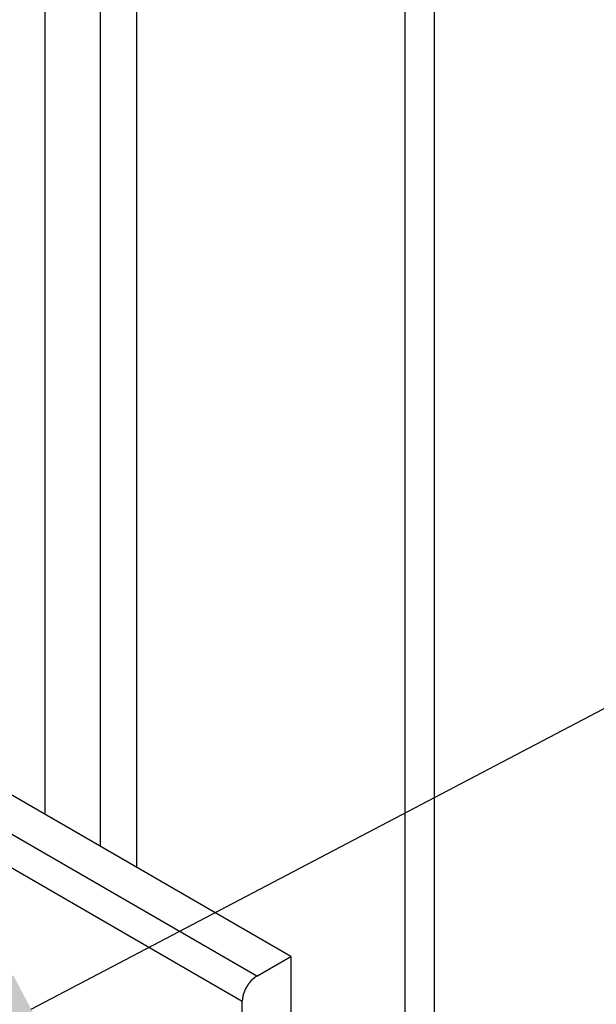
# Model space of a CAD drawing. Extents: x -1379 to 1211, y -584 to 3318.
# Drawn here: x 314 to 415, y 2332 to 2504 of the extents above; entities that cross this region are included whole.
import ezdxf

# ---------------------------------------------------------------- set-up
doc = ezdxf.new("R2010")
doc.units = 0
doc.header["$LTSCALE"] = 0.5
doc.layers.get('0').update_dxf_attribs({"linetype": 'CONTINUOUS'})

# ---------------------------------------------------------------- blocks, each defined once
blk = doc.blocks.new('*U7')
at = {"linetype": 'CONTINUOUS'}
blk.add_lwpolyline([(316.04, 2331.51), (674.29, 2519.45), (714.29, 2519.45)], dxfattribs=at)
blk.add_solid([(319.14, 2325.61), (280.62, 2312.93), (312.95, 2337.41)], dxfattribs=at)

msp = doc.modelspace()

# ---------------------------------------------------------------- linework, layer by layer
at = {"linetype": 'CONTINUOUS', "extrusion": (0, 0.816497, 0.57735)}
for p, q in [((381.3105, 2253.2262), (381.3105, 2668.4219)), ((386.4016, 220.1497), (386.4016, 2669.6394)), ((318.5108, 2365.4709), (318.5108, 2624.336)), ((328.1193, 2359.9235), (328.1193, 2618.7886)), ((334.4894, 2356.2457), (334.4894, 2615.1108)), ((361.37, 2340.7261), (234.0908, 2414.2108)), ((355.4303, 2337.2968), (228.1511, 2410.7815)), ((352.8848, 2332.8878), (225.6055, 2406.3725)), ((355.4303, 2337.2968), (361.37, 2340.7261)), ((361.37, 2340.7261), (361.37, 2261.5472)), ((352.8848, 2256.6483), (352.8848, 2332.8878))]:
    msp.add_line(p, q, dxfattribs=at)
at = {"linetype": 'CONTINUOUS'}
msp.add_polyline3d([(355.43, 2337.3, 0), (355.399, 2337.28, 0), (355.368, 2337.26, 0), (355.337, 2337.24, 0), (355.305, 2337.22, 0), (355.274, 2337.2, 0), (355.243, 2337.18, 0), (355.212, 2337.16, 0), (355.181, 2337.14, 0), (355.15, 2337.12, 0), (355.119, 2337.09, 0), (355.088, 2337.07, 0), (355.057, 2337.05, 0), (355.026, 2337.03, 0), (354.995, 2337, 0), (354.964, 2336.98, 0), (354.934, 2336.95, 0), (354.903, 2336.93, 0), (354.873, 2336.9, 0), (354.842, 2336.88, 0), (354.812, 2336.85, 0), (354.782, 2336.83, 0), (354.751, 2336.8, 0), (354.721, 2336.77, 0), (354.691, 2336.74, 0), (354.662, 2336.72, 0), (354.632, 2336.69, 0), (354.602, 2336.66, 0), (354.573, 2336.63, 0), (354.543, 2336.6, 0), (354.514, 2336.57, 0), (354.485, 2336.54, 0), (354.456, 2336.51, 0), (354.427, 2336.48, 0), (354.399, 2336.45, 0), (354.37, 2336.42, 0), (354.342, 2336.39, 0), (354.314, 2336.35, 0), (354.286, 2336.32, 0), (354.258, 2336.29, 0), (354.23, 2336.26, 0), (354.203, 2336.22, 0), (354.176, 2336.19, 0), (354.149, 2336.16, 0), (354.122, 2336.12, 0), (354.095, 2336.09, 0), (354.068, 2336.05, 0), (354.042, 2336.02, 0), (354.016, 2335.98, 0), (353.99, 2335.95, 0), (353.965, 2335.91, 0), (353.939, 2335.88, 0), (353.914, 2335.84, 0), (353.889, 2335.81, 0), (353.864, 2335.77, 0), (353.84, 2335.73, 0), (353.815, 2335.7, 0), (353.791, 2335.66, 0), (353.768, 2335.62, 0), (353.744, 2335.59, 0), (353.721, 2335.55, 0), (353.698, 2335.51, 0), (353.675, 2335.47, 0), (353.653, 2335.43, 0), (353.63, 2335.4, 0), (353.608, 2335.36, 0), (353.587, 2335.32, 0), (353.565, 2335.28, 0), (353.544, 2335.24, 0), (353.523, 2335.2, 0), (353.503, 2335.16, 0), (353.483, 2335.13, 0), (353.463, 2335.09, 0), (353.443, 2335.05, 0), (353.424, 2335.01, 0), (353.404, 2334.97, 0), (353.386, 2334.93, 0), (353.367, 2334.89, 0), (353.349, 2334.85, 0), (353.331, 2334.81, 0), (353.314, 2334.77, 0), (353.297, 2334.73, 0), (353.28, 2334.69, 0), (353.263, 2334.65, 0), (353.247, 2334.61, 0), (353.231, 2334.57, 0), (353.215, 2334.53, 0), (353.2, 2334.49, 0), (353.185, 2334.45, 0), (353.171, 2334.41, 0), (353.157, 2334.37, 0), (353.143, 2334.33, 0), (353.129, 2334.29, 0), (353.116, 2334.25, 0), (353.103, 2334.21, 0), (353.091, 2334.16, 0), (353.079, 2334.12, 0), (353.067, 2334.08, 0), (353.055, 2334.04, 0), (353.044, 2334, 0), (353.034, 2333.96, 0), (353.023, 2333.92, 0), (353.013, 2333.88, 0), (353.004, 2333.84, 0), (352.994, 2333.8, 0), (352.985, 2333.76, 0), (352.977, 2333.72, 0), (352.969, 2333.69, 0), (352.961, 2333.65, 0), (352.954, 2333.61, 0), (352.947, 2333.57, 0), (352.94, 2333.53, 0), (352.934, 2333.49, 0), (352.928, 2333.45, 0), (352.922, 2333.41, 0), (352.917, 2333.37, 0), (352.912, 2333.33, 0), (352.908, 2333.3, 0), (352.904, 2333.26, 0), (352.9, 2333.22, 0), (352.897, 2333.18, 0), (352.894, 2333.15, 0), (352.892, 2333.11, 0), (352.89, 2333.07, 0), (352.888, 2333.03, 0), (352.886, 2333, 0), (352.886, 2332.96, 0), (352.885, 2332.92, 0), (352.885, 2332.89, 0)], dxfattribs=at)

# ---------------------------------------------------------------- block references
msp.add_blockref('*U7', (0, 0), dxfattribs=at)

doc.saveas('drawing.dxf')
